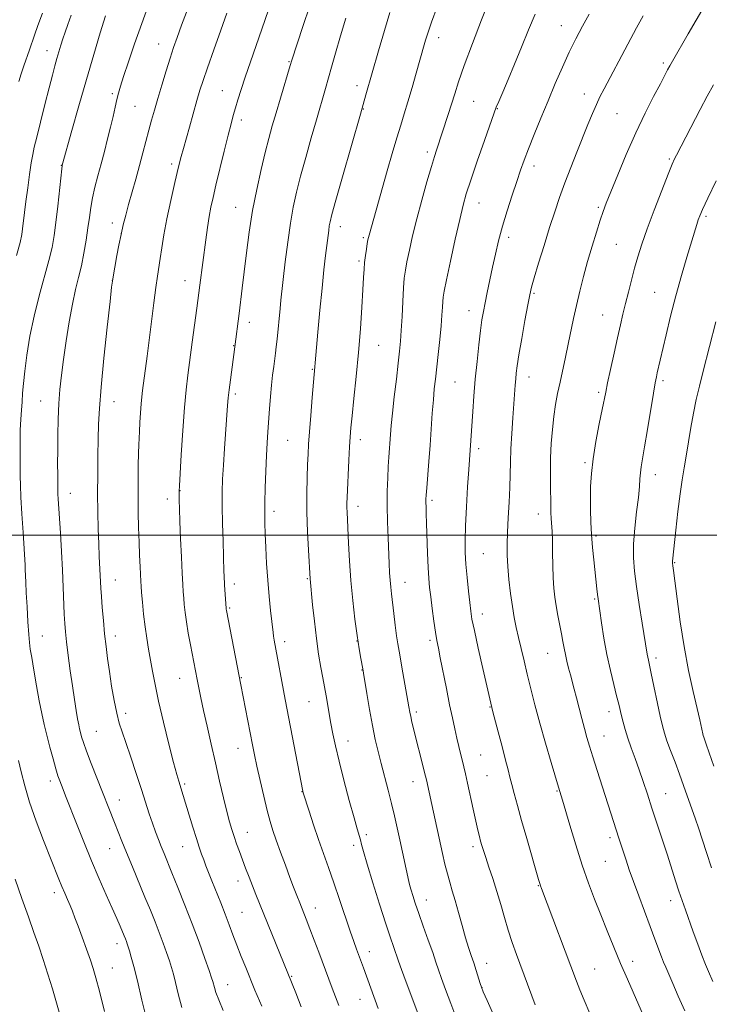
# Model space of a CAD drawing. Extents: x 2169800 to 2172700, y 322300 to 325200.
# Drawn here: x 2171709 to 2171934, y 322847 to 323168 of the extents above; entities that cross this region are included whole.
import ezdxf

# ---------------------------------------------------------------- set-up
doc = ezdxf.new("R2010")
doc.units = 0
doc.header["$MEASUREMENT"] = 0
for name, color, linetype, lineweight in [('32000', 7, 'Continuous', 0), ('DTM SPOT ELEVATION', 2, 'Continuous', 13), ('INDEX CONTOUR', 41, 'Continuous', 13), ('INTERMEDIATE CONTOUR', 44, 'Continuous', 0)]:
    doc.layers.add(name, color=color, linetype=linetype, lineweight=lineweight)

msp = doc.modelspace()

# ---------------------------------------------------------------- linework, layer by layer
at = {"layer": '32000', "flags": 128}
msp.add_lwpolyline([(2170000, 323000), (2172500, 323000)], dxfattribs=at)
at = {"layer": 'DTM SPOT ELEVATION'}
for p in [(2171885.64, 323166.11, 1207.25), (2171754.2, 323160.07, 1189.22), (2171845.53, 323162.21, 1202.56), (2171717.78, 323157.91, 1183.31), (2171796.76, 323154.35, 1195.89), (2171918.89, 323153.89, 1211.71), (2171818.91, 323146.57, 1199.48), (2171739.09, 323143.89, 1187.72), (2171774.98, 323144.91, 1193.13), (2171893.12, 323143.81, 1209.37), (2171857.01, 323141.42, 1204.95), (2171746.51, 323139.83, 1188.98), (2171821.05, 323138.89, 1200.08), (2171864.68, 323139.06, 1206.07), (2171903.71, 323137.43, 1210.98), (2171781.2, 323135.35, 1194.46), (2171841.92, 323124.92, 1203.62), (2171758.44, 323121.01, 1191.63), (2171920.87, 323122.65, 1213.81), (2171722.47, 323120.59, 1185.95), (2171876.67, 323120.34, 1208.51), (2171858.69, 323108.29, 1206.73), (2171779.32, 323106.9, 1195.19), (2171897.71, 323106.84, 1211.76), (2171739.08, 323101.74, 1189.43), (2171932.83, 323103.91, 1216.28), (2171742.09, 323098.43, 1190.03), (2171813.52, 323100.53, 1200.57), (2171821.02, 323097.01, 1201.77), (2171868.42, 323097.03, 1208.45), (2171903.58, 323094.78, 1213), (2171819.53, 323089.35, 1201.73), (2171739.07, 323083.05, 1189.99), (2171762.82, 323082.98, 1193.29), (2171916.09, 323079.16, 1215.11), (2171876.71, 323078.78, 1210.2), (2171855.51, 323073.2, 1207.34), (2171783.84, 323069.32, 1196.54), (2171899.08, 323071.73, 1213.17), (2171778.71, 323061.76, 1195.93), (2171825.97, 323061.89, 1202.88), (2171804.39, 323054.09, 1199.89), (2171875.01, 323051.55, 1210.65), (2171918.71, 323050.36, 1216.31), (2171850.92, 323049.87, 1207.03), (2171715.78, 323043.74, 1187.13), (2171779.27, 323046.05, 1196.33), (2171897.81, 323046.49, 1213.72), (2171739.63, 323043.51, 1190.74), (2171796.36, 323030.91, 1198.98), (2171819.97, 323031.15, 1202.51), (2171858.57, 323028.13, 1208.41), (2171893.32, 323023.63, 1213.76), (2171916.29, 323019.68, 1216.63), (2171725.42, 323013.61, 1188.67), (2171757.09, 323011.76, 1193.47), (2171761.17, 323014.45, 1194.04), (2171819.23, 323009.36, 1202.55), (2171843.36, 323011.34, 1206.31), (2171791.83, 323007.71, 1198.45), (2171878.1, 323006.92, 1211.37), (2171896.91, 322999.71, 1214.26), (2171860.17, 322993.94, 1208.98), (2171922.52, 322991.04, 1218.11), (2171740.13, 322985.33, 1190.79), (2171778.9, 322984.1, 1196.47), (2171802.78, 322985.78, 1199.87), (2171834.56, 322984.58, 1204.75), (2171777.35, 322976.19, 1196.17), (2171896.44, 322979.14, 1213.83), (2171859.83, 322974.27, 1208.6), (2171716.29, 322967.13, 1186.8), (2171740.06, 322967.11, 1190.55), (2171795.3, 322965.21, 1198.48), (2171818.94, 322965.45, 1201.98), (2171842.79, 322965.64, 1205.67), (2171881.09, 322961.42, 1211.16), (2171916.42, 322959.97, 1216.4), (2171820.59, 322956.03, 1201.95), (2171761.05, 322953.32, 1193.19), (2171781.25, 322953.51, 1196.09), (2171803.28, 322945.64, 1199.13), (2171743.45, 322941.86, 1190.45), (2171838.24, 322942.32, 1204.33), (2171862.31, 322943.93, 1207.93), (2171901.11, 322942.39, 1213.41), (2171733.94, 322936, 1188.95), (2171899.55, 322934.46, 1212.83), (2171816.04, 322932.88, 1200.68), (2171780.09, 322930.45, 1195.27), (2171859.26, 322928.3, 1206.97), (2171861.33, 322921.59, 1207.04), (2171718.9, 322919.81, 1185.51), (2171762.69, 322918.82, 1192.25), (2171837.25, 322919.64, 1203.32), (2171800.95, 322916.37, 1197.96), (2171884.15, 322916.59, 1209.88), (2171919.57, 322915.7, 1214.86), (2171741.35, 322913.64, 1188.71), (2171783.16, 322903.03, 1194.77), (2171821.93, 322902.33, 1200.35), (2171901.48, 322901.38, 1211.6), (2171738.22, 322897.76, 1187.19), (2171762.06, 322898.42, 1191.16), (2171817.82, 322898.87, 1199.58), (2171856.78, 322898.41, 1205.61), (2171899.97, 322893.63, 1211.05), (2171780.08, 322887.25, 1193.38), (2171720.2, 322883.35, 1183.5), (2171878.07, 322885.67, 1207.91), (2171841.51, 322881.05, 1202.68), (2171921.22, 322880.82, 1213.44), (2171781.39, 322877.04, 1192.95), (2171805.32, 322878.37, 1196.67), (2171740.63, 322866.72, 1185.43), (2171822.97, 322864.14, 1198.61), (2171908.83, 322861.06, 1210.51), (2171739.09, 322858.82, 1184.81), (2171861.23, 322860.37, 1204.67), (2171896.47, 322858.51, 1208.91), (2171797.58, 322856.11, 1194.12), (2171776.73, 322853.38, 1190.74), (2171859.67, 322852.46, 1204.03), (2171819.94, 322848.62, 1197.23)]:
    msp.add_point(p, dxfattribs=at)
at = {"layer": 'INDEX CONTOUR', "flags": 128}
for points, elevation in [([(2171769.032, 323185.567), (2171761.717, 323166.239), (2171760.237, 323162.247), (2171759.078, 323158.962), (2171757.947, 323155.525), (2171756.63, 323151.319), (2171755.225, 323146.714), (2171753.913, 323142.324), (2171752.822, 323138.597), (2171751.89, 323135.305), (2171751.005, 323132.0521), (2171749.058, 323124.647), (2171747.945, 323120.479), (2171746.737, 323116.086), (2171744.407, 323107.736), (2171743.47, 323104.296), (2171742.672, 323101.169), (2171741.946, 323098.002), (2171741.246, 323094.568), (2171740.601, 323091.161), (2171739.245, 323083.603), (2171739.125, 323082.801), (2171738.892, 323080.821), (2171738.365, 323076.116), (2171737.447, 323067.81), (2171736.365, 323057.702), (2171735.432, 323048.262), (2171734.8809, 323041.317), (2171734.631, 323036.13), (2171734.523, 323031.323), (2171734.429, 323025.818), (2171734.352, 323019.7399), (2171734.33, 323013.513), (2171734.387, 323007.523), (2171734.511, 323001.99), (2171734.678, 322997.093), (2171734.865, 322992.973), (2171735.415, 322982.6711), (2171735.582, 322980.001), (2171735.85, 322976.368), (2171736.203, 322972.114), (2171736.61, 322967.766), (2171737.053, 322963.706), (2171737.559, 322959.728), (2171738.166, 322955.48), (2171738.897, 322950.767), (2171739.708, 322946.037), (2171740.542, 322941.898), (2171741.375, 322938.704), (2171742.328, 322935.809), (2171743.559, 322932.313), (2171745.154, 322927.607), (2171746.925, 322922.24), (2171748.611, 322917.05), (2171751.178, 322909.107), (2171752.206, 322906.043), (2171753.185, 322903.291), (2171754.135, 322900.767), (2171755.059, 322898.423), (2171755.991, 322896.131), (2171758.564, 322889.871), (2171760.522, 322885.042), (2171762.804, 322879.312), (2171765.17, 322873.201), (2171767.395, 322867.239), (2171769.296, 322861.983), (2171770.7049, 322858.001), (2171771.519, 322855.646), (2171771.914, 322854.414), (2171772.402, 322852.518), (2171772.913, 322850.879), (2171773.838, 322848.416), (2171775.268, 322845.019)], 1190), ([(2171829.651, 323170.427), (2171827.875, 323164.53), (2171825.925, 323157.883), (2171821.793, 323143.528), (2171820.03, 323137.243), (2171814.233, 323116.855), (2171812.066, 323109.1929), (2171810.765, 323104.509), (2171810.1589, 323102.139), (2171809.902, 323100.786), (2171809.7, 323099.333), (2171808.6999, 323091.142), (2171808.157, 323086.459), (2171807.525, 323080.501), (2171806.836, 323073.357), (2171806.18, 323066.16), (2171804.348, 323044.811), (2171803.87, 323039.019), (2171803.4449, 323033.633), (2171803.1611, 323029.627), (2171802.9791, 323026.423), (2171802.825, 323023.0541), (2171802.651, 323018.746), (2171802.525, 323013.497), (2171802.538, 323007.502), (2171802.747, 323001.076), (2171803.0621, 322995.029), (2171803.6431, 322985.741), (2171804.458, 322977.2689), (2171805.014, 322971.883), (2171805.684, 322966.2449), (2171806.421, 322961.114), (2171807.138, 322956.797), (2171807.738, 322953.485), (2171808.8311, 322947.591), (2171810.443, 322938.585), (2171811.08, 322935.177), (2171811.894, 322931.275), (2171813.062, 322926.312), (2171814.666, 322920.035), (2171816.424, 322913.442), (2171817.96, 322907.842), (2171818.992, 322904.196), (2171820.022, 322900.645), (2171820.418, 322899.153), (2171821.066, 322896.787), (2171822.247, 322892.749), (2171824.112, 322886.633), (2171826.302, 322879.607), (2171828.33, 322873.232), (2171829.818, 322868.712), (2171830.806, 322865.834), (2171832.473, 322861.065), (2171833.441, 322858.386), (2171834.995, 322854.185), (2171839.705, 322841.502)], 1200), ([(2171912.307, 323169.336), (2171910.142, 323165.378), (2171907.291, 323160.082), (2171899.539, 323145.546), (2171898.174, 323142.88), (2171897.016, 323140.405), (2171895.748, 323137.453), (2171894.282, 323133.882), (2171890.6571, 323124.886), (2171888.646, 323119.81), (2171886.7299, 323114.813), (2171885.032, 323110.12), (2171883.436, 323105.418), (2171881.77, 323100.252), (2171879.939, 323094.411), (2171878.162, 323088.637), (2171876.736, 323083.913), (2171875.851, 323080.819), (2171875.268, 323078.335), (2171874.642, 323075.038), (2171873.727, 323069.978), (2171872.683, 323064.097), (2171871.772, 323058.807), (2171871.191, 323055.162), (2171870.874, 323052.782), (2171870.693, 323050.925), (2171870.533, 323048.9169), (2171869.757, 323038.249), (2171869.414, 323033.099), (2171869.148, 323028.11), (2171869.018, 323023.787), (2171868.946, 323019.782), (2171868.827, 323015.537), (2171868.586, 323010.682), (2171868.286, 323005.612), (2171868.025, 323000.914), (2171867.885, 322996.9799), (2171867.905, 322993.439), (2171868.107, 322989.727), (2171868.5, 322985.46), (2171869.03, 322980.959), (2171869.629, 322976.727), (2171870.245, 322973.115), (2171870.9, 322969.876), (2171871.634, 322966.614), (2171872.477, 322963.003), (2171873.429, 322958.997), (2171874.4799, 322954.621), (2171875.636, 322949.87), (2171876.965, 322944.614), (2171878.548, 322938.696), (2171880.399, 322932.155), (2171882.247, 322925.837), (2171884.666, 322917.752), (2171885.528, 322914.986), (2171885.953, 322913.584), (2171888.375, 322905.448), (2171890.333, 322899.018), (2171892.435, 322892.418), (2171894.459, 322886.531), (2171896.427, 322881.23), (2171898.425, 322876.135), (2171900.517, 322870.9401), (2171902.694, 322865.652), (2171904.924, 322860.351), (2171907.149, 322855.171), (2171913.453, 322840.699)], 1210)]:
    msp.add_lwpolyline(points, dxfattribs=dict(at, elevation=elevation))
at = {"layer": 'INTERMEDIATE CONTOUR', "flags": 128}
for points, elevation in [([(2171751.181, 323173.439), (2171748.724, 323166.7999), (2171746.4001, 323160.229), (2171744.38, 323154.293), (2171742.812, 323149.554), (2171741.782, 323146.352), (2171741.122, 323144.124), (2171740.6, 323142.078), (2171740.022, 323139.57), (2171739.334, 323136.5281), (2171738.522, 323133.026), (2171737.578, 323129.156), (2171736.543, 323125.088), (2171735.466, 323121.01), (2171734.405, 323117.086), (2171733.435, 323113.386), (2171732.64, 323109.9531), (2171732.066, 323106.7729), (2171731.6149, 323103.601), (2171731.15, 323100.134), (2171730.564, 323096.175), (2171729.848, 323091.962), (2171729.02, 323087.84), (2171728.101, 323084), (2171727.111, 323080.019), (2171726.077, 323075.321), (2171725.03, 323069.557), (2171724.0389, 323063.285), (2171723.183, 323057.289), (2171722.52, 323052.134), (2171722.036, 323047.503), (2171721.7, 323042.859), (2171721.481, 323037.819), (2171721.352, 323032.6191), (2171721.291, 323027.65), (2171721.274, 323023.264), (2171721.283, 323019.666), (2171721.313, 323015.383), (2171721.334, 323014.322), (2171721.378, 323013.299), (2171721.464, 323011.798), (2171722.167, 323000.676), (2171722.527, 322994.695), (2171722.859, 322988.576), (2171723.112, 322982.97), (2171723.456, 322974.199), (2171723.616, 322971.176), (2171723.84, 322968.422), (2171724.198, 322965.142), (2171724.731, 322960.786), (2171725.384, 322955.782), (2171726.073, 322950.804), (2171726.726, 322946.425), (2171727.306, 322942.817), (2171727.7841, 322940.0529), (2171728.147, 322938.133), (2171728.441, 322936.7681), (2171728.726, 322935.599), (2171729.084, 322934.259), (2171729.679, 322932.356), (2171730.694, 322929.495), (2171732.231, 322925.467), (2171734.057, 322920.822), (2171739.834, 322906.299), (2171742.212, 322900.247), (2171743.744, 322896.456), (2171745.648, 322891.855), (2171749.7679, 322881.982), (2171751.536, 322877.688), (2171753.065, 322873.884), (2171754.431, 322870.365), (2171755.688, 322866.989), (2171756.803, 322863.873), (2171757.718, 322861.199), (2171758.414, 322859.019), (2171759.02, 322856.865), (2171759.702, 322854.139), (2171760.602, 322850.415), (2171761.771, 322845.947)], 1188), ([(2171791.162, 323174.427), (2171787.874, 323164.908), (2171784.144, 323154.258), (2171782.447, 323149.336), (2171781.099, 323145.261), (2171780.065, 323141.964), (2171779.257, 323139.255), (2171778.572, 323136.857), (2171777.846, 323134.142), (2171776.899, 323130.392), (2171775.624, 323125.197), (2171772.933, 323114.072), (2171771.98, 323110.082), (2171771.284, 323106.947), (2171770.71, 323103.8871), (2171770.145, 323100.297), (2171769.576, 323096.277), (2171767.6209, 323081.529), (2171766.661, 323074.01), (2171765.207, 323062.894), (2171763.772, 323052.13), (2171763.213, 323047.397), (2171762.6791, 323041.623), (2171762.126, 323034.1129), (2171761.609, 323026.2051), (2171760.991, 323016.044), (2171760.9069, 323014.286), (2171760.898, 323013.12), (2171760.914, 323011.3689), (2171760.975, 323008.56), (2171761.116, 323004.398), (2171761.355, 322998.8351), (2171761.642, 322992.819), (2171761.907, 322987.548), (2171762.102, 322983.897), (2171762.249, 322981.45), (2171762.39, 322979.471), (2171762.57, 322977.322), (2171762.843, 322974.772), (2171763.271, 322971.692), (2171763.881, 322968.05), (2171764.584, 322964.227), (2171766.786, 322952.907), (2171767.326, 322950.188), (2171768.002, 322946.894), (2171768.887, 322942.765), (2171770.0249, 322937.647), (2171771.344, 322931.84), (2171772.744, 322925.751), (2171774.127, 322919.788), (2171775.409, 322914.351), (2171776.509, 322909.837), (2171777.379, 322906.494), (2171778.111, 322903.96), (2171778.833, 322901.722), (2171779.646, 322899.358), (2171780.558, 322896.815), (2171781.552, 322894.13), (2171782.61, 322891.341), (2171783.709, 322888.502), (2171784.824, 322885.668), (2171785.963, 322882.815), (2171798.937, 322850.792), (2171800.733, 322846.2069)], 1194), ([(2171803.537, 323172.52), (2171801.289, 323165.817), (2171797.6411, 323154.81), (2171797.154, 323153.143), (2171793.97, 323142.476), (2171792.537, 323137.633), (2171791.306, 323133.393), (2171790.182, 323129.334), (2171788.996, 323124.759), (2171787.632, 323119.153), (2171786.202, 323112.704), (2171784.876, 323105.782), (2171783.7821, 323098.752), (2171782.897, 323091.978), (2171782.157, 323085.823), (2171781.5121, 323080.557), (2171780.453, 323072.2231), (2171779.127, 323061.356), (2171777.626, 323050.635), (2171777.198, 323047.351), (2171776.912, 323044.763), (2171776.699, 323042.222), (2171775.693, 323028.262), (2171775.331, 323022.812), (2171775.085, 323018.274), (2171774.966, 323014.107), (2171774.965, 323009.461), (2171775.067, 323003.826), (2171775.22, 322998.043), (2171775.516, 322987.984), (2171775.564, 322986.868), (2171775.737, 322983.62), (2171776.211, 322976.124), (2171776.247, 322975.838), (2171776.32, 322975.423), (2171781.074, 322951.19), (2171784.817, 322931.56), (2171785.461, 322928.347), (2171786.25, 322924.669), (2171787.308, 322919.972), (2171788.503, 322914.858), (2171789.642, 322910.215), (2171790.597, 322906.656), (2171791.513, 322903.682), (2171792.6029, 322900.517), (2171794.005, 322896.62), (2171795.561, 322892.3749), (2171797.038, 322888.401), (2171798.261, 322885.161), (2171799.293, 322882.486), (2171800.252, 322880.05), (2171802.343, 322874.8029), (2171803.589, 322871.623), (2171805.005, 322867.937), (2171806.48, 322864.043), (2171810.85, 322852.306), (2171813.027, 322846.601)], 1196), ([(2171845.092, 323172.225), (2171843.266, 323167.228), (2171842.026, 323163.669), (2171841.281, 323161.3629), (2171840.831, 323159.843), (2171838.221, 323150.588), (2171836.888, 323145.902), (2171835.547, 323141.3011), (2171834.353, 323137.382), (2171833.202, 323133.692), (2171831.9231, 323129.5169), (2171830.407, 323124.38), (2171828.778, 323118.736), (2171822.855, 323097.773), (2171822.68, 323097.065), (2171822.513, 323096.2441), (2171822.301, 323095.036), (2171822.013, 323093.259), (2171821.698, 323091.109), (2171821.422, 323088.87), (2171821.229, 323086.662), (2171821.062, 323083.933), (2171820.841, 323079.963), (2171820.5, 323074.258), (2171820.024, 323067.222), (2171819.409, 323059.483), (2171818.677, 323051.689), (2171817.937, 323044.566), (2171817.321, 323038.862), (2171816.922, 323034.9911), (2171816.676, 323032.047), (2171816.48, 323028.793), (2171816.256, 323024.374), (2171815.693, 323012.228), (2171815.632, 323010.358), (2171815.63, 323008.959), (2171815.68, 323007.456), (2171816.154, 322997.373), (2171816.469, 322991.561), (2171816.9211, 322985.166), (2171817.5341, 322978.6931), (2171818.244, 322972.569), (2171818.969, 322967.203), (2171819.635, 322962.9281), (2171820.192, 322959.76), (2171820.845, 322956.341), (2171821.076, 322954.996), (2171822.143, 322948.378), (2171823.025, 322943.124), (2171823.98, 322937.8631), (2171824.909, 322933.388), (2171825.843, 322929.451), (2171826.848, 322925.547), (2171829.115, 322916.863), (2171830.212, 322912.525), (2171831.183, 322908.484), (2171832.072, 322904.589), (2171832.947, 322900.601), (2171835.859, 322887.036), (2171836.204, 322885.5781), (2171836.577, 322884.22), (2171837.115, 322882.437), (2171837.913, 322879.9749), (2171839.056, 322876.648), (2171840.563, 322872.428), (2171842.192, 322867.914), (2171843.638, 322863.864), (2171844.695, 322860.789), (2171845.558, 322858.21), (2171846.526, 322855.402), (2171847.8381, 322851.777), (2171849.504, 322847.2991), (2171851.476, 322842.07)], 1202), ([(2171862.02, 323174.311), (2171859.571, 323167.993), (2171856.63, 323160.323), (2171853.943, 323153.1229), (2171852.0651, 323147.768), (2171850.803, 323143.848), (2171849.777, 323140.504), (2171848.694, 323137.091), (2171844.894, 323125.518), (2171844.235, 323123.467), (2171843.214, 323120.124), (2171841.759, 323115.172), (2171840.075, 323109.221), (2171838.437, 323103.115), (2171837.071, 323097.581), (2171836.007, 323092.875), (2171835.226, 323089.1339), (2171834.7, 323086.3311), (2171834.352, 323083.768), (2171834.095, 323080.5781), (2171833.857, 323076.198), (2171833.623, 323071.268), (2171833.391, 323066.73), (2171833.149, 323063.201), (2171832.841, 323059.996), (2171832.396, 323056.106), (2171831.781, 323050.8739), (2171831.107, 323045.046), (2171830.519, 323039.72), (2171830.123, 323035.72), (2171829.876, 323032.784), (2171829.331, 323025.408), (2171829.136, 323022.34), (2171828.947, 323018.63), (2171828.8071, 323014.315), (2171828.77, 323009.484), (2171828.868, 323004.29), (2171829.054, 322999.139), (2171829.427, 322990.727), (2171829.574, 322987.717), (2171829.728, 322985.248), (2171829.916, 322983.067), (2171830.164, 322980.787), (2171830.931, 322974.425), (2171831.406, 322970.592), (2171831.857, 322967.157), (2171832.244, 322964.54), (2171832.649, 322962.159), (2171833.904, 322955.077), (2171835.822, 322943.988), (2171836.132, 322942.285), (2171836.44, 322940.833), (2171836.866, 322939.049), (2171841.303, 322921.413), (2171841.586, 322920.225), (2171843.327, 322912.158), (2171846.833, 322896.2031), (2171847.629, 322892.671), (2171848.401, 322889.552), (2171849.185, 322886.803), (2171850.029, 322884.053), (2171850.988, 322880.845), (2171852.087, 322876.9), (2171853.244, 322872.655), (2171854.35, 322868.722), (2171855.323, 322865.552), (2171856.191, 322862.935), (2171857.01, 322860.501), (2171857.811, 322857.995), (2171859.096, 322853.795), (2171859.5, 322852.551), (2171860.111, 322851.056), (2171861.383, 322848.211), (2171863.6, 322843.31)], 1204), ([(2171932.136, 323172.349), (2171929.548, 323167.941), (2171926.955, 323163.444), (2171921.844, 323154.5149), (2171920.988, 323152.996), (2171920.251, 323151.647), (2171917.886, 323147.18), (2171915.694, 323143.005), (2171912.927, 323137.545), (2171909.861, 323131.113), (2171906.776, 323124.124), (2171903.968, 323117.408), (2171901.738, 323111.895), (2171900.266, 323108.176), (2171899.258, 323105.464), (2171898.298, 323102.63), (2171897.07, 323098.809), (2171895.641, 323094.186), (2171894.175, 323089.213), (2171892.81, 323084.271), (2171891.58, 323079.485), (2171890.493, 323074.909), (2171889.544, 323070.572), (2171887.82, 323062.213), (2171886.9281, 323057.991), (2171885.168, 323049.848), (2171884.389, 323046.155), (2171883.705, 323042.529), (2171883.126, 323038.693), (2171882.659, 323034.442), (2171882.315, 323029.883), (2171882.1041, 323025.199), (2171882.026, 323020.59), (2171882.039, 323016.309), (2171882.138, 323009.721), (2171882.195, 323007.41), (2171882.285, 323005.421), (2171882.5699, 323001.185), (2171882.69, 322998.216), (2171882.757, 322994.356), (2171882.81, 322990.077), (2171882.908, 322986.023), (2171883.0999, 322982.66), (2171883.414, 322979.758), (2171883.866, 322976.911), (2171884.454, 322973.828), (2171885.677, 322967.767), (2171886.132, 322965.2811), (2171886.515, 322963.099), (2171886.916, 322961.01), (2171887.405, 322958.847), (2171887.967, 322956.62), (2171888.564, 322954.385), (2171889.824, 322949.75), (2171890.551, 322946.969), (2171892.249, 322940.218), (2171893.093, 322936.925), (2171893.879, 322934.043), (2171894.734, 322931.148), (2171895.827, 322927.655), (2171897.259, 322923.192), (2171904.355, 322901.185), (2171906.707, 322893.958), (2171907.739, 322890.868), (2171909.095, 322887.029), (2171910.836, 322882.3281), (2171914.5979, 322872.387), (2171916.13, 322868.279), (2171918.261, 322862.525), (2171918.96, 322860.731), (2171919.65, 322859.076), (2171921.934, 322853.768), (2171923.717, 322849.693), (2171925.867, 322844.916)], 1212), ([(2171725.637, 323169.527), (2171724.565, 323166.53), (2171723.712, 323164.011), (2171722.994, 323161.788), (2171722.337, 323159.691), (2171721.703, 323157.608), (2171721.063, 323155.44), (2171720.376, 323153.029), (2171719.548, 323149.981), (2171718.469, 323145.843), (2171717.099, 323140.438), (2171715.659, 323134.679), (2171714.441, 323129.757), (2171713.647, 323126.47), (2171713.137, 323124.062), (2171712.686, 323121.387), (2171712.125, 323117.6149), (2171711.502, 323113.175), (2171710.9241, 323108.812), (2171710.471, 323105.133), (2171709.863, 323099.882), (2171709.5829, 323097.9521), (2171709.007, 323095.416), (2171707.805, 323091.114)], 1184), ([(2171716.291, 323170.187), (2171714.78, 323166.11), (2171713.678, 323163.003), (2171712.082, 323158.215), (2171710.296, 323153.014), (2171709.403, 323150.372), (2171708.605, 323147.877)], 1182), ([(2171736.89, 323169.311), (2171735.187, 323163.762), (2171733.047, 323156.664), (2171730.643, 323148.508), (2171728.173, 323139.908), (2171725.931, 323131.958), (2171722.787, 323120.6), (2171722.748, 323120.381), (2171722.634, 323119.423), (2171721.32, 323107.25), (2171720.712, 323101.972), (2171720.134, 323097.646), (2171719.435, 323093.762), (2171718.413, 323089.477), (2171715.246, 323078), (2171713.599, 323071.418), (2171712.247, 323064.828), (2171711.225, 323058.679), (2171710.52, 323053.428), (2171710.1, 323049.378), (2171709.861, 323046.219), (2171709.683, 323043.489), (2171709.476, 323040.763), (2171709.263, 323037.765), (2171709.1011, 323034.259), (2171709.029, 323030.148), (2171709.022, 323025.902), (2171709.066, 323019.169), (2171709.1359, 323016.2599), (2171709.312, 323012.371), (2171709.624, 323006.878), (2171709.996, 323000.799), (2171710.656, 322990.2311), (2171710.725, 322988.771), (2171710.893, 322984.605), (2171711.06, 322981.157), (2171711.311, 322976.594), (2171711.6, 322971.734), (2171711.87, 322967.626), (2171712.091, 322964.941), (2171712.36, 322962.844), (2171712.803, 322960.125), (2171713.504, 322955.935), (2171714.369, 322950.885), (2171715.261, 322945.946), (2171716.0801, 322941.8411), (2171716.88, 322938.289), (2171717.75, 322934.756), (2171718.743, 322930.89), (2171719.762, 322927.059), (2171720.669, 322923.809), (2171721.369, 322921.52), (2171721.937, 322919.901), (2171722.488, 322918.493), (2171724.088, 322914.464), (2171727.437, 322905.9181), (2171729.798, 322899.971), (2171732.337, 322893.7671), (2171734.84, 322887.918), (2171737.143, 322882.71), (2171739.095, 322878.346), (2171740.585, 322874.967), (2171741.667, 322872.455), (2171742.983, 322869.308), (2171743.38, 322868.328), (2171743.691, 322867.528), (2171743.981, 322866.739), (2171744.309, 322865.763), (2171744.731, 322864.397), (2171745.3079, 322862.392), (2171746.125, 322859.316), (2171747.272, 322854.694), (2171748.78, 322848.361), (2171750.454, 322841.403)], 1186), ([(2171776.465, 323170.178), (2171774.47, 323164.625), (2171772.183, 323158.208), (2171770.138, 323152.394), (2171768.719, 323148.222), (2171767.707, 323145.027), (2171766.734, 323141.717), (2171764.249, 323133.001), (2171762.305, 323126.081), (2171761.608, 323123.453), (2171760.748, 323120.018), (2171759.535, 323115.015), (2171758.152, 323109.058), (2171756.875, 323103.106), (2171755.914, 323097.941), (2171755.23, 323093.657), (2171754.718, 323090.174), (2171753.833, 323084.389), (2171753.308, 323080.689), (2171752.656, 323075.686), (2171750.4639, 323058.301), (2171749.002, 323047.16), (2171748.75, 323045.052), (2171748.5391, 323042.7811), (2171748.324, 323039.858), (2171748.117, 323036.656), (2171747.945, 323033.766), (2171747.825, 323031.549), (2171747.741, 323029.452), (2171747.667, 323026.694), (2171747.587, 323022.715), (2171747.524, 323017.829), (2171747.507, 323012.571), (2171747.559, 323007.395), (2171747.67, 323002.435), (2171747.822, 322997.741), (2171747.995, 322993.404), (2171748.166, 322989.664), (2171748.409, 322984.9091), (2171748.513, 322983.342), (2171748.679, 322981.27), (2171748.952, 322978.097), (2171749.33, 322974.179), (2171749.802, 322970.104), (2171750.352, 322966.332), (2171750.953, 322962.803), (2171752.2199, 322955.648), (2171753.037, 322951.319), (2171754.205, 322945.821), (2171755.813, 322938.962), (2171757.575, 322931.825), (2171759.11, 322925.813), (2171760.138, 322921.951), (2171760.771, 322919.746), (2171762.244, 322915.064), (2171765.39, 322904.773), (2171766.55, 322901.051), (2171767.484, 322898.185), (2171768.244, 322895.993), (2171768.936, 322894.109), (2171769.664, 322892.191), (2171770.5229, 322889.981), (2171771.607, 322887.246), (2171774.458, 322880.098), (2171775.914, 322876.367), (2171777.205, 322872.9451), (2171778.423, 322869.67), (2171779.715, 322866.269), (2171781.167, 322862.589), (2171782.63, 322858.968), (2171785.645, 322851.606), (2171787.838, 322846.3541)], 1192), ([(2171877.054, 323169.8009), (2171874.861, 323164.724), (2171872.5739, 323159.127), (2171870.318, 323153.563), (2171868.226, 323148.535), (2171866.451, 323144.373), (2171865.152, 323141.363), (2171864.369, 323139.502), (2171863.672, 323137.64), (2171860.535, 323128.685), (2171858.168, 323121.886), (2171856.032, 323115.677), (2171854.57, 323111.234), (2171853.515, 323107.52), (2171852.425, 323102.94), (2171850.9889, 323096.462), (2171849.442, 323089.301), (2171848.152, 323083.233), (2171847.392, 323079.547), (2171847.05, 323077.575), (2171846.918, 323076.16), (2171846.813, 323074.313), (2171846.648, 323071.7091), (2171846.364, 323068.186), (2171845.925, 323063.734), (2171845.405, 323058.922), (2171844.491, 323050.86), (2171844.15, 323047.636), (2171843.833, 323044.106), (2171843.501, 323039.746), (2171842.755, 323029.336), (2171842.346, 323023.976), (2171841.663, 323015.394), (2171841.489, 323013.065), (2171841.421, 323011.693), (2171841.4239, 323010.614), (2171841.468, 323009.208), (2171841.547, 323007.052), (2171841.6569, 323003.769), (2171841.963, 322994.108), (2171842.148, 322989.44), (2171842.354, 322985.876), (2171842.6179, 322982.928), (2171842.983, 322979.815), (2171843.471, 322976.004), (2171844.019, 322971.95), (2171844.5399, 322968.358), (2171844.9871, 322965.655), (2171845.464, 322963.162), (2171846.113, 322959.926), (2171848.0871, 322949.924), (2171849.133, 322944.698), (2171850.034, 322940.358), (2171850.804, 322936.824), (2171851.494, 322933.812), (2171852.144, 322931.089), (2171853.786, 322924.401), (2171854.308, 322922.151), (2171854.971, 322919.152), (2171856.787, 322910.6751), (2171857.66, 322906.674), (2171858.333, 322903.759), (2171858.839, 322901.738), (2171859.255, 322900.211), (2171859.662, 322898.786), (2171860.178, 322897.111), (2171860.926, 322894.842), (2171861.986, 322891.738), (2171863.251, 322887.972), (2171864.568, 322883.823), (2171865.82, 322879.54), (2171867.031, 322875.27), (2171868.262, 322871.132), (2171869.567, 322867.184), (2171870.979, 322863.246), (2171877.063, 322846.779)], 1206), ([(2171894.627, 323169.876), (2171892.462, 323165.934), (2171890.325, 323161.847), (2171888.16, 323157.421), (2171885.923, 323152.515), (2171883.624, 323147.21), (2171881.284, 323141.638), (2171878.949, 323135.98), (2171876.768, 323130.612), (2171874.915, 323125.956), (2171873.486, 323122.243), (2171872.28, 323118.934), (2171871.019, 323115.296), (2171869.507, 323110.805), (2171867.883, 323105.767), (2171866.367, 323100.693), (2171865.124, 323095.985), (2171864.096, 323091.584), (2171863.17, 323087.323), (2171861.418, 323079.139), (2171860.699, 323075.701), (2171860.149, 323072.899), (2171859.694, 323070.156), (2171859.228, 323066.723), (2171858.679, 323062.073), (2171858.09, 323056.568), (2171857.533, 323050.792), (2171857.067, 323045.275), (2171856.695, 323040.318), (2171855.3819, 323021.346), (2171855.013, 323015.736), (2171854.616, 323009.16), (2171854.306, 323002.988), (2171854.178, 322998.218), (2171854.2389, 322994.3591), (2171854.473, 322990.548), (2171854.851, 322986.188), (2171855.289, 322981.748), (2171855.691, 322977.964), (2171856.014, 322975.234), (2171856.443, 322972.617), (2171857.218, 322968.8309), (2171858.473, 322963.087), (2171859.931, 322956.548), (2171862.863, 322943.739), (2171863.244, 322942.342), (2171864.961, 322935.888), (2171866.243, 322931.027), (2171867.403, 322926.578), (2171868.21, 322923.411), (2171868.797, 322921.059), (2171869.3909, 322918.723), (2171870.185, 322915.717), (2171871.251, 322911.81), (2171872.632, 322906.888), (2171874.304, 322901.04), (2171878.1769, 322887.6821), (2171878.578, 322886.345), (2171878.811, 322885.65), (2171879.124, 322884.8), (2171890.541, 322854.543), (2171891.672, 322851.6949), (2171893.041, 322848.399), (2171898.579, 322835.325)], 1208), ([(2171815.236, 323168.515), (2171813.522, 323162.79), (2171811.898, 323157.18), (2171810.591, 323152.553), (2171808.675, 323145.603), (2171805.687, 323135.343), (2171804.016, 323129.516), (2171802.207, 323123.095), (2171800.531, 323116.976), (2171799.192, 323111.772), (2171798.127, 323106.947), (2171797.208, 323101.682), (2171796.339, 323095.471), (2171795.55, 323089.059), (2171794.111, 323076.626), (2171793.818, 323073.855), (2171792.866, 323063.906), (2171792.594, 323061.383), (2171792.336, 323059.292), (2171791.753, 323054.926), (2171791.414, 323052.18), (2171791.065, 323048.924), (2171790.721, 323045.146), (2171790.396, 323041.133), (2171789.837, 323033.71), (2171789.601, 323030.114), (2171789.376, 323025.914), (2171789.158, 323020.798), (2171788.97, 323015.401), (2171788.846, 323010.597), (2171788.811, 323006.961), (2171788.861, 323003.879), (2171788.985, 323000.438), (2171789.177, 322995.965), (2171789.446, 322990.731), (2171789.81, 322985.248), (2171790.264, 322980.007), (2171790.734, 322975.418), (2171791.534, 322968.196), (2171791.6901, 322967.0909), (2171791.919, 322965.77), (2171795.517, 322946.348), (2171801.214, 322916.469), (2171801.351, 322915.987), (2171803.3, 322909.958), (2171804.753, 322905.533), (2171806.356, 322900.771), (2171807.955, 322896.188), (2171809.586, 322891.598), (2171811.331, 322886.635), (2171813.2241, 322881.121), (2171816.706, 322870.874), (2171817.909, 322867.428), (2171818.794, 322864.978), (2171821.031, 322858.906), (2171825.814, 322845.663)], 1198), ([(2171935.241, 323146.806), (2171933.187, 323143.0599), (2171930.875, 323138.719), (2171923.129, 323123.906), (2171922.532, 323122.699), (2171921.75, 323120.909), (2171920.419, 323117.638), (2171918.325, 323112.352), (2171915.8561, 323105.978), (2171913.548, 323099.807), (2171911.812, 323094.819), (2171910.536, 323090.743), (2171909.482, 323086.997), (2171908.457, 323083.131), (2171907.459, 323079.231), (2171906.535, 323075.516), (2171905.701, 323072.082), (2171904.8669, 323068.535), (2171903.917, 323064.357), (2171902.788, 323059.279), (2171901.64, 323054.034), (2171900.689, 323049.604), (2171900.069, 323046.599), (2171898.944, 323040.975), (2171897.974, 323036.229), (2171896.871, 323030.528), (2171895.932, 323024.876), (2171895.3821, 323020.046), (2171895.153, 323015.892), (2171895.105, 323012.042), (2171895.127, 323008.179), (2171895.223, 323004.221), (2171895.423, 323000.143), (2171895.745, 322995.966), (2171896.137, 322991.894), (2171897.161, 322982.492), (2171897.382, 322980.5991), (2171897.557, 322979.229), (2171898.127, 322975.289), (2171898.704, 322971.376), (2171899.496, 322966.406), (2171900.4739, 322961.045), (2171901.587, 322955.895), (2171902.695, 322951.312), (2171903.634, 322947.59), (2171904.292, 322944.8929), (2171905.194, 322941.034), (2171905.7101, 322938.98), (2171906.384, 322936.591), (2171907.2681, 322933.824), (2171908.391, 322930.66), (2171909.6721, 322927.182), (2171911.004, 322923.495), (2171912.313, 322919.659), (2171913.66, 322915.547), (2171915.142, 322910.985), (2171920.19, 322895.589), (2171922.853, 322887.271), (2171923.952, 322883.88), (2171924.982, 322880.83), (2171926.04, 322877.816), (2171928.616, 322870.653), (2171930.08, 322866.649), (2171931.467, 322862.972), (2171932.6491, 322860.006), (2171933.62, 322857.7), (2171935.065, 322854.393)], 1214), ([(2171936.062, 323115.552), (2171933.336, 323109.82), (2171931.643, 323106.174), (2171930.764, 323104.128), (2171930.272, 323102.757), (2171929.783, 323101.214), (2171926.552, 323090.616), (2171924.767, 323084.6), (2171922.922, 323078.0109), (2171921.22, 323071.388), (2171919.755, 323065.292), (2171916.888, 323052.929), (2171916.598, 323051.613), (2171916.235, 323049.693), (2171915.649, 323046.257), (2171913.7171, 323034.449), (2171912.769, 323028.73), (2171911.659, 323022.252), (2171911.403, 323020.341), (2171911.242, 323018.351), (2171911.055, 323015.8101), (2171910.714, 323012.304), (2171910.152, 323007.615), (2171909.543, 323002.302), (2171909.123, 322997.119), (2171909.082, 322992.574), (2171909.416, 322988.189), (2171910.074, 322983.24), (2171910.9811, 322977.313), (2171911.95, 322971.244), (2171913.577, 322961.178), (2171913.762, 322960.149), (2171913.972, 322959.176), (2171914.322, 322957.612), (2171914.929, 322954.819), (2171917.868, 322940.918), (2171918.581, 322937.759), (2171919.223, 322935.403), (2171920.053, 322932.949), (2171921.252, 322929.718), (2171922.69, 322925.927), (2171924.16, 322922.014), (2171925.491, 322918.356), (2171929.393, 322907.344), (2171930.355, 322904.4939), (2171932.938, 322896.49), (2171934.578, 322891.533)], 1216), ([(2171935.979, 323069.583), (2171931.884, 323053.497), (2171930.655, 323048.594), (2171929.62, 323044.193), (2171928.71, 323039.792), (2171927.864, 323035.045), (2171926.341, 323025.771), (2171925.663, 323021.904), (2171925.005, 323018.056), (2171924.3289, 323013.454), (2171923.617, 323007.668), (2171922.943, 323001.63), (2171921.843, 322991.509), (2171921.8259, 322991.162), (2171921.8419, 322990.871), (2171921.971, 322989.963), (2171922.178, 322988.397), (2171923.329, 322979.184), (2171924.344, 322971.719), (2171925.625, 322963.629), (2171927.11, 322955.86), (2171928.601, 322948.992), (2171930.722, 322939.745), (2171931.716, 322935.198), (2171931.862, 322934.6479), (2171932.035, 322934.132), (2171932.868, 322931.8451), (2171933.857, 322929.047), (2171935.371, 322924.694)], 1218), ([(2171708.528, 322926.538), (2171709.389, 322922.756), (2171710.522, 322918.2539), (2171712.128, 322912.896), (2171714.3, 322906.715), (2171716.699, 322900.42), (2171721.687, 322887.809), (2171722.656, 322885.445), (2171723.591, 322883.265), (2171724.497, 322881.194), (2171725.337, 322879.243), (2171726.106, 322877.36), (2171726.925, 322875.231), (2171727.9501, 322872.474), (2171729.266, 322868.886), (2171730.683, 322864.978), (2171731.942, 322861.438), (2171732.886, 322858.633), (2171733.76, 322855.645), (2171734.909, 322851.237), (2171736.549, 322844.686)], 1184), ([(2171707.394, 322887.827), (2171709.625, 322881.464), (2171711.742, 322875.478), (2171713.537, 322870.44), (2171715.099, 322866.007), (2171716.586, 322861.615), (2171718.111, 322856.864), (2171719.593, 322852.021), (2171720.906, 322847.519), (2171721.972, 322843.656)], 1182)]:
    msp.add_lwpolyline(points, dxfattribs=dict(at, elevation=elevation))

doc.saveas('drawing.dxf')
